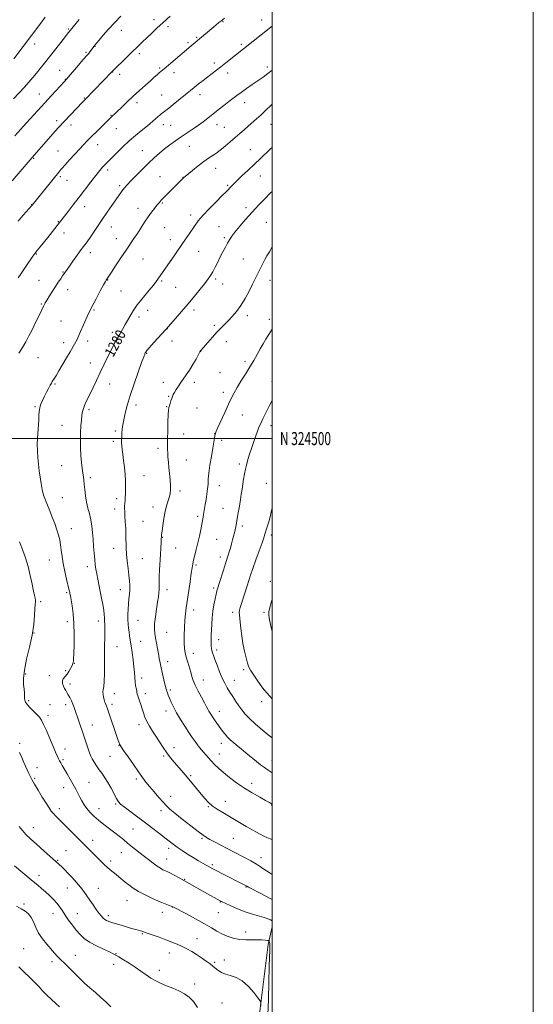
# Model space of a CAD drawing. Extents: x 2164800 to 2167700, y 322300 to 325200.
# Drawn here: x 2167307 to 2167700, y 324067 to 324821 of the extents above; entities that cross this region are included whole.
import ezdxf
from ezdxf.enums import TextEntityAlignment as Align

# ---------------------------------------------------------------- set-up
doc = ezdxf.new("R2010")
doc.units = 0
doc.header["$MEASUREMENT"] = 0
for name, color, linetype, lineweight in [('32000', 7, 'Continuous', 0), ('32001', 7, 'Continuous', 0), ('DTM HARD BREAKLINE', 7, 'Continuous', 0), ('DTM SPOT ELEVATION', 2, 'Continuous', 13), ('INDEX CONTOUR', 41, 'Continuous', 13), ('INDEX CONTOUR LABEL', 244, 'Continuous', 0), ('INTERMEDIATE CONTOUR', 44, 'Continuous', 0)]:
    doc.layers.add(name, color=color, linetype=linetype, lineweight=lineweight)
doc.styles.add('Style-ITALICS', font='ITALICS.shx')
doc.styles.add('Style-WORKING', font='WORKING.shx')

msp = doc.modelspace()

# ---------------------------------------------------------------- linework, layer by layer
at = {"layer": '32000', "flags": 128}
for points in [[(2164800, 322300), (2167700, 322300), (2167700, 325200), (2164800, 325200), (2164800, 322300)], [(2165000, 322500), (2167500, 322500), (2167500, 325000), (2165000, 325000), (2165000, 322500)], [(2167500, 324500), (2165000, 324500)]]:
    msp.add_lwpolyline(points, dxfattribs=at)
at = {"layer": 'DTM HARD BREAKLINE'}
msp.add_polyline3d([(2167295.28, 323976.2, 1264.09), (2167336.5, 323950.71, 1267.42), (2167375.17, 323934.83, 1268.71), (2167412.71, 323913.64, 1272.2), (2167438.6, 323896.85, 1273.53), (2167460.16, 323874.78, 1274.61), (2167467.69, 323927.38, 1272.1), (2167476.76, 323975.71, 1271.07), (2167488.76, 324047.42, 1271.22), (2167496.97, 324112.78, 1273.59), (2167500, 324126.316, 1275.438)], dxfattribs=at)
at = {"layer": 'DTM SPOT ELEVATION'}
for p in [(2167409.61, 324820.57, 1269.54), (2167491.97, 324820.43, 1273.34), (2167343.86, 324813.45, 1265.83), (2167384.45, 324812.43, 1268.62), (2167420.35, 324815.41, 1270.37), (2167462.35, 324819.19, 1272.1), (2167442.2, 324807.06, 1271.83), (2167318.12, 324801.99, 1264.58), (2167364.35, 324800.14, 1268.06), (2167435.46, 324803.05, 1271.74), (2167476.38, 324801.87, 1273.71), (2167357.56, 324795.65, 1267.81), (2167398.36, 324794.73, 1270.36), (2167413.78, 324783.68, 1271.79), (2167455.78, 324787.57, 1273.58), (2167496.32, 324784.38, 1275.64), (2167337.25, 324781.77, 1267.19), (2167341.65, 324774.89, 1267.95), (2167377.87, 324780.65, 1270.04), (2167383.29, 324778.93, 1270.42), (2167424.84, 324780, 1272.52), (2167465.89, 324779.73, 1274.52), (2167321.79, 324763.78, 1267.22), (2167356.13, 324760.75, 1269.89), (2167415.4, 324762.92, 1273.1), (2167444.88, 324763.19, 1274.59), (2167396.47, 324757.09, 1272.46), (2167478.92, 324757.06, 1276.66), (2167376.7, 324747.31, 1271.92), (2167335.09, 324743.24, 1269.6), (2167346.05, 324740.12, 1270.48), (2167380.62, 324737.34, 1272.77), (2167416.61, 324740.19, 1274.61), (2167422.32, 324739.86, 1274.89), (2167457.69, 324740.19, 1276.66), (2167463.29, 324738.35, 1277.06), (2167499.16, 324740.45, 1278.9), (2167366.35, 324725.05, 1272.67), (2167436.73, 324723.66, 1276.94), (2167317.47, 324714.62, 1270.13), (2167336.01, 324720.16, 1271.07), (2167400.68, 324720.33, 1275.19), (2167483.3, 324721.13, 1279.16), (2167337.81, 324700.39, 1272.27), (2167374.04, 324705.56, 1274.4), (2167414.15, 324700.58, 1277.12), (2167431.82, 324699.89, 1277.97), (2167456.79, 324706.77, 1278.69), (2167491.03, 324700.89, 1280.82), (2167342.96, 324697.62, 1272.75), (2167383.35, 324693.69, 1275.7), (2167465.89, 324693.8, 1279.8), (2167315.79, 324679.02, 1271.96), (2167356.49, 324677.49, 1274.63), (2167416.03, 324680.35, 1278.14), (2167480.01, 324676.74, 1281.57), (2167397.35, 324676.19, 1277.42), (2167437.69, 324671.21, 1279.54), (2167336.37, 324666.05, 1273.91), (2167376.78, 324661.94, 1276.75), (2167459.39, 324662.24, 1281.07), (2167495.62, 324665.52, 1283.08), (2167340.56, 324657.32, 1274.63), (2167417.8, 324661.32, 1278.91), (2167380.64, 324652.9, 1277.32), (2167422.01, 324652.38, 1279.41), (2167463.41, 324653.79, 1281.74), (2167319.51, 324641.16, 1274.1), (2167360.92, 324642.24, 1276.54), (2167443.71, 324643.35, 1280.82), (2167401.01, 324637.43, 1278.89), (2167478.01, 324637.56, 1283.08), (2167339.99, 324627.41, 1275.91), (2167321.37, 324621.07, 1275.07), (2167374.05, 324621.27, 1278.06), (2167415.48, 324620.74, 1280.19), (2167456.85, 324622.16, 1282.31), (2167462.15, 324618.37, 1282.72), (2167498.28, 324621.02, 1284.66), (2167343.33, 324613.96, 1276.64), (2167384.2, 324612.99, 1278.88), (2167426.25, 324615.75, 1280.9), (2167323.19, 324602.89, 1275.87), (2167363.63, 324598.44, 1278.18), (2167404.67, 324598.14, 1280.61), (2167440.08, 324598.35, 1282.45), (2167480.94, 324594.12, 1284.43), (2167338.37, 324590.07, 1276.95), (2167397.99, 324593.05, 1280.46), (2167455.64, 324586.73, 1283.72), (2167497.85, 324591.27, 1285.53), (2167377.61, 324581.37, 1279.55), (2167419.74, 324584.18, 1282.03), (2167340.44, 324573.38, 1277.47), (2167358.69, 324574.61, 1278.49), (2167382.14, 324573.46, 1280.18), (2167423.33, 324574.62, 1282.59), (2167464.95, 324574.11, 1284.58), (2167404.04, 324565.29, 1282.1), (2167445.4, 324566.9, 1284.02), (2167320.78, 324561.92, 1276.81), (2167360.85, 324557.89, 1279.24), (2167479.31, 324558.91, 1285.63), (2167460.06, 324550.33, 1285.07), (2167333.83, 324541.66, 1278.18), (2167375.56, 324541.67, 1280.82), (2167416.78, 324543.03, 1283.43), (2167440.48, 324543.15, 1284.46), (2167499.94, 324543.91, 1287.35), (2167462.62, 324535.28, 1285.56), (2167420.82, 324532.29, 1283.89), (2167318.52, 324524.51, 1277.85), (2167359.67, 324522.12, 1280.32), (2167395.85, 324525.63, 1282.47), (2167419.17, 324524.32, 1283.92), (2167442.59, 324523.37, 1284.89), (2167477.11, 324517.98, 1286.79), (2167339.08, 324510.23, 1279.09), (2167379.96, 324505.8, 1281.72), (2167432.28, 324503.62, 1284.72), (2167456.08, 324503.69, 1285.99), (2167499.2, 324509.8, 1288.63), (2167378.3, 324497.78, 1281.64), (2167461.34, 324498.77, 1286.36), (2167412.63, 324492.59, 1283.59), (2167434.41, 324483.66, 1284.82), (2167338.93, 324479.19, 1279.05), (2167474.99, 324480.66, 1287.6), (2167360.72, 324469.96, 1280.32), (2167401.96, 324471.72, 1282.86), (2167495.65, 324465.72, 1289.4), (2167429.5, 324459.84, 1284.37), (2167459.65, 324463.86, 1286.64), (2167339.35, 324454.76, 1278.83), (2167381.05, 324454.01, 1281.59), (2167379.42, 324446.09, 1281.45), (2167408.82, 324447.7, 1283.39), (2167462.44, 324446.6, 1287.03), (2167401.11, 324436.76, 1282.99), (2167442.97, 324440.38, 1285.69), (2167346.28, 324430.92, 1278.7), (2167477.08, 324433.21, 1288.38), (2167415.85, 324424.41, 1284.05), (2167457.57, 324422.86, 1287), (2167499.47, 324426.27, 1290.43), (2167378.61, 324416.09, 1281.25), (2167426.02, 324416.14, 1284.78), (2167329.4, 324407.06, 1277.23), (2167400.6, 324408.07, 1283), (2167460.26, 324409.41, 1287.49), (2167358.5, 324402.05, 1279.51), (2167441.7, 324403.27, 1286.23), (2167498.69, 324390.71, 1291.54), (2167383.8, 324384.31, 1281.32), (2167419.43, 324384.36, 1284.5), (2167455.34, 324385.62, 1287.73), (2167342.55, 324382.15, 1277.79), (2167322.75, 324375.14, 1276.31), (2167439.96, 324368.7, 1286.54), (2167367.03, 324360.44, 1279.5), (2167397.26, 324360.77, 1282.88), (2167469.89, 324366.91, 1289.59), (2167493.82, 324366.91, 1291.75), (2167343.21, 324359.76, 1277.52), (2167317.77, 324351.29, 1276), (2167419.19, 324351.77, 1284.93), (2167459.07, 324346.05, 1288.62), (2167381.31, 324340.84, 1280.86), (2167399.35, 324344.85, 1282.81), (2167457.43, 324338.15, 1288.36), (2167439.62, 324335.51, 1286.59), (2167348.47, 324328.02, 1278.05), (2167419.97, 324329.32, 1284.58), (2167478.21, 324323.19, 1289.67), (2167311.2, 324319.74, 1276.45), (2167329.41, 324318.62, 1277.52), (2167342.02, 324322.33, 1277.79), (2167400.01, 324316.69, 1282.47), (2167447.37, 324315.27, 1286.73), (2167471.13, 324314.98, 1288.76), (2167345.17, 324312.15, 1278.4), (2167421.99, 324307.5, 1284.27), (2167379.12, 324304.64, 1280.6), (2167402.94, 324304.84, 1282.49), (2167313.53, 324299.31, 1276.27), (2167330, 324296.28, 1276.85), (2167341.86, 324296.24, 1277.53), (2167377.47, 324296.66, 1280.38), (2167491.89, 324298.69, 1289.52), (2167328.3, 324288.11, 1276.42), (2167418.68, 324291.42, 1283.45), (2167459.62, 324291.23, 1286.63), (2167362.29, 324280.79, 1278.73), (2167398, 324281, 1281.49), (2167306.79, 324266.85, 1274.24), (2167341.45, 324262.36, 1276.62), (2167382.83, 324265.2, 1279.95), (2167424.79, 324263.43, 1282.55), (2167461.21, 324266.67, 1285.42), (2167375.82, 324256.86, 1279.17), (2167416.84, 324257.06, 1281.77), (2167459.56, 324258.63, 1284.79), (2167319.94, 324248.01, 1274.57), (2167339.79, 324254.34, 1276.23), (2167499.93, 324253.5, 1286.74), (2167318.27, 324239.99, 1274.2), (2167437.53, 324241.96, 1282.19), (2167340.49, 324232.8, 1275.37), (2167359.82, 324236.75, 1276.92), (2167396.06, 324239.47, 1279.66), (2167484.32, 324236.14, 1284.56), (2167422.33, 324226.1, 1280.67), (2167380.15, 324220.38, 1277.81), (2167451.28, 324218.31, 1281.89), (2167464.17, 324222.36, 1282.67), (2167499.7, 324219.43, 1283.92), (2167337.15, 324216.75, 1274.46), (2167367.56, 324216.8, 1276.76), (2167414.87, 324215.24, 1279.53), (2167317.13, 324202.05, 1272.68), (2167393.42, 324201.22, 1276.97), (2167362.54, 324192.5, 1274.59), (2167446.3, 324194.04, 1279.79), (2167470.42, 324193.92, 1280.97), (2167342.26, 324184.45, 1272.93), (2167384.43, 324183.06, 1275.26), (2167420.87, 324186.4, 1277.52), (2167335.68, 324177.16, 1272.12), (2167376.35, 324176.67, 1274.41), (2167419.2, 324178.27, 1276.75), (2167454.23, 324173.89, 1278.28), (2167491.46, 324179.12, 1280.6), (2167321.47, 324165.76, 1270.53), (2167433.02, 324162.57, 1276.1), (2167480.02, 324156.84, 1277.92), (2167343.13, 324155.96, 1271.26), (2167366.83, 324155.82, 1272.83), (2167310.11, 324143.78, 1268.54), (2167388.79, 324146.25, 1273.18), (2167460.45, 324145.33, 1275.93), (2167332.24, 324136.24, 1269.23), (2167350.93, 324136.25, 1270.93), (2167374.47, 324134.75, 1272.37), (2167415.88, 324137.32, 1273.42), (2167423.57, 324141.45, 1273.98), (2167458.78, 324137.17, 1275.15), (2167400.6, 324121.14, 1271.89), (2167479.81, 324122.2, 1274.6), (2167442.58, 324117.12, 1272.76), (2167309.85, 324109.54, 1267.02), (2167349.42, 324104.33, 1268.74), (2167380.44, 324105.75, 1270.08), (2167421.37, 324106.2, 1271.33), (2167331.49, 324099.56, 1267.62), (2167378.78, 324097.66, 1269.51), (2167456.04, 324098.99, 1272.23), (2167463.32, 324100.87, 1272.65), (2167413.61, 324092.99, 1270.5), (2167440.58, 324082.45, 1270.46), (2167461.72, 324067.99, 1270.76)]:
    msp.add_point(p, dxfattribs=at)
at = {"layer": 'INDEX CONTOUR', "flags": 128}
for points, elevation in [([(2167421.98, 324823.409), (2167416.6221, 324818.543), (2167411.816, 324814.103), (2167407.646, 324810.179), (2167404.0401, 324806.733), (2167400.854, 324803.652), (2167377.552, 324780.987), (2167356.762, 324759.511), (2167354.769, 324757.428), (2167336.54, 324738.127), (2167333.871, 324735.217), (2167330.442, 324731.396), (2167326.676, 324727.155), (2167316.178, 324715.176), (2167300.975, 324697.37)], 1270), ([(2167500, 324722.784), (2167498.547, 324721.428), (2167491.028, 324714.408), (2167486.507, 324710.154), (2167481.619, 324705.514), (2167476.902, 324701.007), (2167472.996, 324697.254), (2167470.357, 324694.697), (2167468.713, 324693.068), (2167467.605, 324691.918), (2167466.536, 324690.765), (2167464.853, 324688.9931), (2167461.861, 324685.951), (2167457.192, 324681.285), (2167451.791, 324675.821), (2167446.929, 324670.68), (2167443.451, 324666.56), (2167440.498, 324662.46), (2167436.7829, 324656.959), (2167431.467, 324649.195), (2167425.493, 324640.564), (2167412.553, 324621.997), (2167411.212, 324620.188), (2167409.098, 324617.503), (2167405.961, 324613.649), (2167399.121, 324605.329), (2167396.77, 324602.404), (2167395.057, 324600.08), (2167393.507, 324597.657), (2167391.737, 324594.599), (2167387.5951, 324587.193), (2167385.415, 324583.409), (2167383.402, 324579.989), (2167380.721, 324575.46), (2167380.06, 324574.305), (2167379.58, 324573.421), (2167379.045, 324572.393), (2167378.165, 324570.654), (2167374.275, 324562.847), (2167371.362, 324556.927), (2167368.298, 324550.591), (2167365.423, 324544.507), (2167362.851, 324539.006), (2167360.635, 324534.334), (2167357.368, 324527.743), (2167356.26, 324525.319), (2167355.444, 324523.074), (2167354.84, 324520.685), (2167354.356, 324517.823), (2167353.923, 324514.216), (2167353.566, 324509.833), (2167353.331, 324504.697), (2167353.26, 324498.909), (2167353.359, 324492.86), (2167353.631, 324487.018), (2167354.062, 324481.784), (2167354.572, 324477.2991), (2167355.07, 324473.641), (2167355.4841, 324470.761), (2167355.8349, 324468.105), (2167356.166, 324464.993), (2167356.534, 324460.941), (2167357.051, 324456.243), (2167357.842, 324451.39), (2167358.965, 324446.759), (2167360.2091, 324442.28), (2167361.298, 324437.769), (2167362.03, 324433.069), (2167362.495, 324428.129), (2167362.86, 324422.922), (2167363.257, 324417.498), (2167363.689, 324412.198), (2167364.127, 324407.437), (2167364.559, 324403.479), (2167365.043, 324399.973), (2167365.656, 324396.416), (2167366.45, 324392.402), (2167368.414, 324383.042), (2167369.453, 324377.926), (2167370.383, 324372.976), (2167371.071, 324368.664), (2167371.43, 324365.317), (2167371.571, 324362.683), (2167371.654, 324360.365), (2167371.795, 324357.978), (2167371.937, 324355.2), (2167371.9799, 324351.724), (2167371.861, 324347.283), (2167371.671, 324341.783), (2167371.538, 324335.174), (2167371.541, 324327.619), (2167371.569, 324320.153), (2167371.459, 324314.028), (2167371.114, 324310.12), (2167370.697, 324307.805), (2167370.437, 324306.088), (2167370.502, 324304.183), (2167370.824, 324302.161), (2167371.278, 324300.304), (2167371.755, 324298.819), (2167372.2289, 324297.61), (2167372.689, 324296.509), (2167373.173, 324295.249), (2167373.9, 324293.186), (2167382.223, 324268.862), (2167382.8729, 324267.01), (2167383.21, 324266.114), (2167383.53, 324265.451), (2167384.3639, 324264.154), (2167386.298, 324261.32), (2167389.6671, 324256.43), (2167393.786, 324250.484), (2167397.717, 324244.861), (2167400.785, 324240.568), (2167403.382, 324237.118), (2167406.161, 324233.65), (2167409.569, 324229.565), (2167413.207, 324225.315), (2167416.468, 324221.615), (2167419.0261, 324218.895), (2167421.687, 324216.444), (2167425.538, 324213.265), (2167431.23, 324208.728), (2167437.668, 324203.669), (2167443.318, 324199.29), (2167447.095, 324196.457), (2167449.702, 324194.699), (2167452.292, 324193.206), (2167455.7791, 324191.328), (2167460.143, 324189.028), (2167483.725, 324176.778), (2167486.802, 324175.063), (2167489.984, 324173.073), (2167493.706, 324170.534), (2167497.666, 324167.802), (2167500, 324166.286)], 1280), ([(2167500, 324447.112), (2167499.337, 324443.573), (2167498.508, 324440.063), (2167497.446, 324436.267), (2167496.304, 324432.496), (2167494.529, 324426.733), (2167493.6751, 324424.078), (2167492.2991, 324420.127), (2167490.132, 324414.157), (2167487.577, 324407.176), (2167485.202, 324400.623), (2167483.426, 324395.548), (2167482.065, 324391.439), (2167480.782, 324387.391), (2167476.564, 324373.87), (2167475.641, 324370.824), (2167475.092, 324368.635), (2167474.879, 324366.859), (2167474.955, 324365.041), (2167475.654, 324359.36), (2167476.1351, 324354.698), (2167476.754, 324349.098), (2167477.612, 324343.115), (2167478.759, 324337.2851), (2167480.038, 324332.084), (2167481.24, 324327.967), (2167482.276, 324325.131), (2167483.519, 324322.72), (2167485.462, 324319.618), (2167488.492, 324315.013), (2167492.585, 324309.325), (2167497.609, 324303.279), (2167500, 324300.879)], 1290), ([(2167302.614, 324172.971), (2167317.1411, 324160.971), (2167320.55, 324158.138), (2167323.493, 324155.636), (2167326.376, 324153.088), (2167329.479, 324150.217), (2167332.582, 324147.156), (2167335.3421, 324144.142), (2167337.543, 324141.316), (2167339.482, 324138.452), (2167341.58, 324135.232), (2167344.148, 324131.463), (2167347.04, 324127.458), (2167349.996, 324123.652), (2167352.889, 324120.368), (2167356.12, 324117.456), (2167360.223, 324114.653), (2167365.4481, 324111.795), (2167370.911, 324109.135), (2167375.446, 324107.027), (2167378.284, 324105.668), (2167380.2521, 324104.61), (2167382.5729, 324103.245), (2167386.15, 324101.122), (2167390.607, 324098.4031), (2167395.246, 324095.403), (2167399.515, 324092.409), (2167403.445, 324089.58), (2167407.21, 324087.045), (2167410.986, 324084.884), (2167414.935, 324082.984), (2167419.22, 324081.183), (2167423.9, 324079.331), (2167428.623, 324077.32), (2167432.934, 324075.053), (2167436.531, 324072.391), (2167439.7141, 324069.037), (2167442.934, 324064.648)], 1270)]:
    msp.add_lwpolyline(points, dxfattribs=dict(at, elevation=elevation))
at = {"layer": 'INTERMEDIATE CONTOUR', "flags": 128}
for points, elevation in [([(2167352.158, 324820.777), (2167343.074, 324809.495), (2167340.95, 324806.8119), (2167325.738, 324787.407), (2167322.503, 324783.309), (2167319.5611, 324779.669), (2167316.736, 324776.308), (2167313.749, 324772.893), (2167310.295, 324769.055), (2167302.021, 324760.003)], 1266), ([(2167326.334, 324822.62), (2167322.9449, 324818.062), (2167302.286, 324790.566)], 1264), ([(2167384.243, 324823.302), (2167379.492, 324818.438), (2167374.835, 324813.385), (2167370.715, 324808.717), (2167367.556, 324805.0371), (2167365.638, 324802.7669), (2167363.667, 324800.318), (2167360.497, 324796.0529), (2167359.552, 324794.835), (2167358.664, 324793.774), (2167355.172, 324789.791), (2167351.717, 324785.799), (2167342.474, 324775.083), (2167341.006, 324773.432), (2167331.106, 324762.536), (2167325.972, 324756.914), (2167311.96, 324741.676), (2167309.318, 324738.77), (2167307.586, 324736.827), (2167303.071, 324731.608)], 1268), ([(2167463.591, 324821.739), (2167461.493, 324820.13), (2167459.317, 324818.383), (2167456.904, 324816.387), (2167438.127, 324800.664), (2167422.489, 324787.342), (2167418.968, 324784.367), (2167413.579, 324779.896), (2167411.952, 324778.4969), (2167409.78, 324776.587), (2167406.826, 324773.958), (2167402.956, 324770.491), (2167398.442, 324766.411), (2167393.663, 324762.027), (2167388.994, 324757.667), (2167384.817, 324753.715), (2167376.545, 324745.855), (2167365.648, 324735.092), (2167361.633, 324731.097), (2167358.372, 324727.813), (2167355.505, 324724.847), (2167352.43, 324721.559), (2167348.759, 324717.545), (2167344.968, 324713.352), (2167339.601, 324707.352), (2167338.307, 324705.873), (2167337.454, 324704.87), (2167336.61, 324703.854), (2167316.158, 324678.712), (2167309.463, 324670.963), (2167305.601, 324666.449)], 1272), ([(2167500, 324815.676), (2167499.079, 324814.946), (2167464.534, 324787.491), (2167460.843, 324784.607), (2167457.424, 324781.998), (2167450.742, 324776.963), (2167447.109, 324774.1709), (2167443.4781, 324771.339), (2167440.188, 324768.74), (2167437.431, 324766.531), (2167434.818, 324764.4051), (2167424.175, 324755.687), (2167420.808, 324752.96), (2167418.516, 324751.144), (2167415.71, 324748.967), (2167414.251, 324747.781), (2167412.573, 324746.366), (2167410.731, 324744.76), (2167408.727, 324742.975), (2167406.367, 324740.912), (2167403.404, 324738.443), (2167399.672, 324735.4611), (2167395.325, 324731.945), (2167390.599, 324727.897), (2167385.771, 324723.421), (2167381.282, 324719.036), (2167373.349, 324711.083), (2167371.868, 324709.543), (2167370.172, 324707.688), (2167367.975, 324705.119), (2167365.04, 324701.474), (2167361.231, 324696.545), (2167352.2021, 324684.676), (2167347.74, 324678.869), (2167343.798, 324673.784), (2167337.304, 324665.483), (2167328.189, 324654.039), (2167322.291, 324646.673), (2167319.943, 324643.713), (2167318.278, 324641.556), (2167316.894, 324639.6609), (2167315.246, 324637.304), (2167312.954, 324633.985), (2167310.2959, 324630.101), (2167307.714, 324626.272), (2167305.57, 324623.008)], 1274), ([(2167500, 324781.937), (2167496.798, 324779.447), (2167493.044, 324776.719), (2167484.844, 324770.999), (2167480.374, 324767.866), (2167476.309, 324764.993), (2167472.993, 324762.612), (2167470.02, 324760.41), (2167466.796, 324757.939), (2167462.903, 324754.89), (2167458.643, 324751.513), (2167450.803, 324745.228), (2167447.3089, 324742.502), (2167443.622, 324739.813), (2167439.458, 324736.997), (2167434.963, 324734.06), (2167430.393, 324731.049), (2167425.961, 324728.0001), (2167421.713, 324724.912), (2167417.653, 324721.769), (2167413.74, 324718.521), (2167409.753, 324714.965), (2167405.426, 324710.864), (2167400.649, 324706.1369), (2167395.928, 324701.346), (2167391.926, 324697.21), (2167389.113, 324694.245), (2167387.211, 324692.142), (2167385.75, 324690.386), (2167384.293, 324688.488), (2167382.538, 324686.065), (2167380.214, 324682.759), (2167377.155, 324678.354), (2167373.608, 324673.194), (2167369.925, 324667.765), (2167363.259, 324657.767), (2167360.5731, 324653.795), (2167358.387, 324650.706), (2167353.884, 324644.625), (2167350.789, 324640.379), (2167347.518, 324635.838), (2167344.75, 324631.962), (2167342.986, 324629.4641), (2167339.567, 324624.503), (2167338.136, 324622.398), (2167336.268, 324619.6179), (2167334.0839, 324616.324), (2167331.733, 324612.721), (2167329.482, 324609.201), (2167327.626, 324606.207), (2167326.325, 324603.953), (2167325.195, 324601.757), (2167321.526, 324594.201), (2167318.874, 324588.795), (2167316.166, 324583.353), (2167313.701, 324578.53), (2167311.348, 324574.149), (2167308.873, 324569.828), (2167306.134, 324565.3091)], 1276), ([(2167500, 324755.966), (2167499.033, 324755.064), (2167495.24, 324751.423), (2167491.507, 324747.895), (2167488.032, 324744.778), (2167481.622, 324739.243), (2167478.474, 324736.432), (2167475.205, 324733.477), (2167471.691, 324730.355), (2167467.91, 324727.108), (2167464.263, 324724.048), (2167461.2509, 324721.5539), (2167459.197, 324719.872), (2167457.69, 324718.7189), (2167456.134, 324717.681), (2167454.024, 324716.377), (2167451.198, 324714.557), (2167447.58, 324712.004), (2167443.251, 324708.669), (2167438.92, 324705.177), (2167433.449, 324700.6651), (2167432.494, 324699.852), (2167431.901, 324699.297), (2167420.62, 324687.9839), (2167417.4199, 324684.748), (2167415.113, 324682.378), (2167413.4, 324680.522), (2167411.779, 324678.615), (2167409.842, 324676.191), (2167407.566, 324673.179), (2167405.029, 324669.608), (2167402.311, 324665.555), (2167396.817, 324657.101), (2167394.212, 324653.17), (2167388.161, 324644.189), (2167384.203, 324638.276), (2167380.178, 324632.234), (2167376.889, 324627.273), (2167374.92, 324624.281), (2167372.919, 324621.165), (2167372.318, 324620.123), (2167370.894, 324617.59), (2167368.385, 324613.06), (2167365.142, 324607.031), (2167361.6681, 324600.251), (2167358.409, 324593.439), (2167355.583, 324587.189), (2167353.346, 324582.065), (2167351.783, 324578.445), (2167350.6789, 324575.961), (2167349.745, 324574.058), (2167348.699, 324572.187), (2167345.272, 324566.448), (2167342.5381, 324561.8), (2167336.782, 324551.978), (2167334.765, 324548.602), (2167333.385, 324546.355), (2167331.678, 324543.685), (2167330.935, 324542.478), (2167329.995, 324540.829), (2167328.715, 324538.455), (2167327.194, 324535.532), (2167325.586, 324532.348), (2167324.051, 324529.124), (2167322.747, 324525.8), (2167321.836, 324522.249), (2167321.407, 324518.407), (2167321.271, 324514.476), (2167321.171, 324510.72), (2167320.914, 324507.293), (2167320.574, 324503.893), (2167320.293, 324500.103), (2167320.187, 324495.63), (2167320.274, 324490.661), (2167320.545, 324485.504), (2167320.989, 324480.414), (2167321.573, 324475.4279), (2167322.261, 324470.526), (2167323.033, 324465.715), (2167323.935, 324461.098), (2167325.028, 324456.802), (2167326.36, 324452.8659), (2167327.921, 324448.982), (2167329.688, 324444.753), (2167331.605, 324439.937), (2167333.497, 324434.907), (2167335.154, 324430.191), (2167336.42, 324426.15), (2167337.338, 324422.491), (2167338.002, 324418.755), (2167338.526, 324414.549), (2167339.102, 324409.742), (2167339.942, 324404.268), (2167341.166, 324398.227), (2167342.532, 324392.381), (2167344.431, 324384.723), (2167344.8081, 324383.135), (2167345.012, 324382.196), (2167345.208, 324381.219), (2167345.515, 324379.584), (2167346.036, 324376.69), (2167346.814, 324372.079), (2167347.64, 324365.879), (2167348.245, 324358.366), (2167348.433, 324349.99), (2167348.321, 324341.901), (2167348.1, 324335.428), (2167347.926, 324331.518), (2167347.798, 324329.598), (2167347.681, 324328.715), (2167347.523, 324328.032), (2167347.213, 324327.166), (2167346.624, 324325.853), (2167345.669, 324323.935), (2167344.409, 324321.701), (2167342.942, 324319.553), (2167341.409, 324317.776), (2167340.112, 324316.2), (2167339.398, 324314.5411), (2167339.496, 324312.606), (2167340.181, 324310.568), (2167341.113, 324308.691), (2167342.021, 324307.137), (2167342.929, 324305.67), (2167343.9301, 324303.951), (2167345.081, 324301.746), (2167346.285, 324299.237), (2167347.407, 324296.71), (2167348.395, 324294.235), (2167349.538, 324291.025), (2167351.205, 324286.075), (2167356.271, 324270.847), (2167358.591, 324263.93), (2167360.123, 324259.519), (2167361.177, 324256.908), (2167362.246, 324254.869), (2167363.718, 324252.418), (2167365.551, 324249.561), (2167367.598, 324246.548), (2167369.737, 324243.543), (2167371.96, 324240.347), (2167374.284, 324236.672), (2167376.684, 324232.401), (2167380.871, 324224.499), (2167382.345, 324222.073), (2167384.001, 324220.22), (2167386.629, 324218.075), (2167390.786, 324214.9771), (2167396.093, 324211.083), (2167401.937, 324206.757), (2167407.747, 324202.357), (2167413.115, 324198.218), (2167421.227, 324191.915), (2167424.248, 324189.628), (2167427.3811, 324187.354), (2167431.108, 324184.757), (2167435.266, 324181.973), (2167439.531, 324179.258), (2167443.593, 324176.8321), (2167447.2071, 324174.783), (2167452.355, 324171.954), (2167454.548, 324170.773), (2167457.613, 324169.169), (2167462.111, 324166.8521), (2167477.997, 324158.712), (2167479.49, 324157.923), (2167480.52, 324157.353), (2167481.984, 324156.556), (2167484.895, 324155.022), (2167489.821, 324152.472), (2167500, 324147.238)], 1278), ([(2167500, 324689.201), (2167498.571, 324687.763), (2167494.628, 324683.774), (2167489.8309, 324678.83), (2167484.681, 324673.342), (2167479.661, 324667.733), (2167475.162, 324662.48), (2167471.556, 324658.075), (2167469.068, 324654.817), (2167467.3331, 324652.235), (2167465.841, 324649.665), (2167464.179, 324646.583), (2167462.321, 324643.011), (2167460.3381, 324639.11), (2167458.308, 324635.066), (2167456.328, 324631.168), (2167454.501, 324627.731), (2167452.837, 324624.903), (2167450.9711, 324622.164), (2167448.445, 324618.829), (2167444.927, 324614.392), (2167440.585, 324609.062), (2167435.716, 324603.229), (2167430.674, 324597.333), (2167426.057, 324592.021), (2167418.591, 324583.542), (2167409.5279, 324573.46), (2167406.151, 324569.666), (2167404.147, 324567.3489), (2167403.233, 324566.188), (2167402.847, 324565.548), (2167402.457, 324564.718), (2167401.648, 324562.666), (2167400.038, 324558.2819), (2167397.42, 324550.933), (2167394.2931, 324541.892), (2167391.331, 324532.907), (2167389.071, 324525.383), (2167387.487, 324519.345), (2167386.415, 324514.472), (2167385.7051, 324510.467), (2167385.259, 324507.114), (2167384.99, 324504.219), (2167384.8271, 324501.608), (2167384.757, 324499.183), (2167384.781, 324496.867), (2167384.908, 324494.516), (2167385.1751, 324491.732), (2167385.627, 324488.051), (2167386.271, 324483.211), (2167386.961, 324477.744), (2167387.5121, 324472.386), (2167387.786, 324467.725), (2167387.837, 324463.783), (2167387.762, 324460.434), (2167387.647, 324457.574), (2167387.514, 324455.159), (2167387.371, 324453.1631), (2167387.109, 324450.057), (2167387.04, 324448.527), (2167387.045, 324446.692), (2167387.135, 324444.238), (2167387.316, 324440.832), (2167387.583, 324436.301), (2167387.863, 324431.1151), (2167388.072, 324425.901), (2167388.257, 324416.487), (2167388.5079, 324411.59), (2167389.019, 324406.152), (2167389.676, 324400.58), (2167390.309, 324395.447), (2167390.771, 324391.171), (2167391.008, 324387.546), (2167390.991, 324384.21), (2167390.717, 324380.845), (2167390.308, 324377.316), (2167389.913, 324373.533), (2167389.655, 324369.471), (2167389.55, 324365.355), (2167389.589, 324361.479), (2167389.76, 324358.052), (2167390.042, 324354.967), (2167390.415, 324352.036), (2167390.864, 324349.0399), (2167391.402, 324345.63), (2167392.048, 324341.427), (2167392.796, 324336.24), (2167393.537, 324330.619), (2167394.137, 324325.301), (2167394.509, 324320.85), (2167394.763, 324317.138), (2167395.059, 324313.862), (2167395.506, 324310.807), (2167396.021, 324308.1), (2167396.785, 324304.47), (2167397.087, 324303.208), (2167397.564, 324301.618), (2167398.346, 324299.2901), (2167399.343, 324296.387), (2167400.414, 324293.214), (2167401.471, 324290.015), (2167402.653, 324286.778), (2167404.156, 324283.425), (2167406.118, 324279.89), (2167408.454, 324276.137), (2167411.021, 324272.139), (2167413.698, 324267.911), (2167416.458, 324263.63), (2167419.299, 324259.515), (2167422.204, 324255.735), (2167425.104, 324252.261), (2167430.601, 324245.893), (2167433.289, 324242.717), (2167436.155, 324239.28), (2167445.614, 324227.798), (2167448.381, 324224.5261), (2167451.118, 324221.63), (2167454.21, 324218.943), (2167457.942, 324216.319), (2167462.186, 324213.701), (2167471.307, 324208.361), (2167480.103, 324203.193), (2167484.048, 324200.909), (2167487.612, 324198.891), (2167490.774, 324197.159), (2167493.5439, 324195.723), (2167496.066, 324194.541), (2167498.514, 324193.56), (2167500, 324193.059)], 1282), ([(2167500, 324646.62), (2167499.8269, 324646.32), (2167497.88, 324643.022), (2167496.049, 324639.949), (2167494.342, 324636.969), (2167492.7621, 324633.984), (2167491.289, 324631.0221), (2167488.526, 324625.314), (2167484.997, 324618.103), (2167482.432, 324612.945), (2167479.395, 324607.237), (2167476.078, 324601.772), (2167472.664, 324597.176), (2167469.325, 324593.402), (2167466.226, 324590.236), (2167463.448, 324587.433), (2167460.731, 324584.62), (2167457.731, 324581.392), (2167454.2691, 324577.54), (2167450.829, 324573.642), (2167445.417, 324567.405), (2167445.224, 324567.136), (2167444.751, 324566.328), (2167441.739, 324560.906), (2167439.273, 324556.577), (2167436.672, 324552.278), (2167434.268, 324548.6981), (2167430.076, 324542.944), (2167428.213, 324540.182), (2167426.573, 324537.562), (2167425.2609, 324535.325), (2167424.335, 324533.614), (2167423.67, 324532.172), (2167423.096, 324530.644), (2167422.484, 324528.787), (2167421.875, 324526.823), (2167421.35, 324525.088), (2167420.968, 324523.682), (2167420.692, 324521.777), (2167420.464, 324518.306), (2167420.241, 324512.6439), (2167420.042, 324505.921), (2167419.902, 324499.705), (2167419.85, 324495.164), (2167419.892, 324491.859), (2167420.026, 324488.952), (2167420.251, 324485.7371), (2167420.572, 324482.045), (2167420.996, 324477.837), (2167421.503, 324473.167), (2167421.972, 324468.441), (2167422.256, 324464.154), (2167422.235, 324460.6561), (2167421.891, 324457.708), (2167421.233, 324454.923), (2167419.194, 324448.414), (2167418.086, 324444.078), (2167417.101, 324438.846), (2167416.297, 324433.549), (2167415.717, 324429.2411), (2167415.381, 324426.62), (2167415.218, 324424.9471), (2167415.136, 324423.125), (2167415.049, 324420.26), (2167414.9, 324416.271), (2167414.639, 324411.278), (2167413.839, 324399.608), (2167413.554, 324394.335), (2167413.485, 324390.244), (2167413.523, 324387.097), (2167413.509, 324384.459), (2167413.307, 324381.873), (2167412.885, 324378.818), (2167412.236, 324374.754), (2167411.396, 324369.402), (2167410.57, 324363.539), (2167410.007, 324358.204), (2167409.8921, 324354.132), (2167410.1731, 324350.838), (2167410.733, 324347.5329), (2167412.242, 324339.4241), (2167412.97, 324335.37), (2167413.583, 324331.788), (2167414.196, 324328.322), (2167414.973, 324324.447), (2167416.008, 324319.87), (2167417.1201, 324315.233), (2167418.65, 324309.015), (2167419.0101, 324307.631), (2167419.332, 324306.578), (2167419.788, 324305.2759), (2167420.46, 324303.524), (2167421.41, 324301.218), (2167422.712, 324298.2621), (2167424.483, 324294.598), (2167426.852, 324290.177), (2167429.853, 324285.064), (2167433.14, 324279.776), (2167436.271, 324274.949), (2167438.898, 324271.069), (2167441.055, 324268.048), (2167442.871, 324265.65), (2167444.4739, 324263.646), (2167445.989, 324261.826), (2167449.243, 324257.96), (2167451.159, 324255.722), (2167453.34, 324253.283), (2167455.864, 324250.636), (2167458.919, 324247.693), (2167462.721, 324244.347), (2167467.411, 324240.55), (2167472.829, 324236.505), (2167478.742, 324232.477), (2167484.839, 324228.723), (2167490.494, 324225.483), (2167495.002, 324222.991), (2167497.8861, 324221.377), (2167499.576, 324220.356), (2167500, 324220.056)], 1284), ([(2167500, 324583.708), (2167499.299, 324582.516), (2167497.002, 324578.891), (2167495.303, 324576.0841), (2167493.238, 324572.568), (2167490.957, 324568.6), (2167488.561, 324564.372), (2167485.95, 324559.826), (2167482.973, 324554.838), (2167479.5831, 324549.4), (2167476.143, 324543.956), (2167473.121, 324539.063), (2167470.811, 324535.019), (2167468.814, 324531.088), (2167466.558, 324526.273), (2167463.684, 324520.002), (2167458.233, 324508.02), (2167456.856, 324504.946), (2167456.28, 324503.419), (2167456.046, 324502.222), (2167455.758, 324500.289), (2167455.278, 324497.167), (2167454.529, 324492.555), (2167453.497, 324486.405), (2167452.408, 324479.668), (2167451.549, 324473.542), (2167451.11, 324468.889), (2167450.9, 324465.201), (2167450.631, 324461.628), (2167450.095, 324457.559), (2167449.395, 324453.314), (2167448.713, 324449.452), (2167448.188, 324446.389), (2167447.4561, 324441.9249), (2167447.107, 324439.922), (2167446.089, 324434.431), (2167445.296, 324430.244), (2167444.315, 324425.326), (2167443.178, 324420.146), (2167441.946, 324415.147), (2167440.769, 324410.656), (2167439.825, 324406.972), (2167439.213, 324404.141), (2167438.735, 324401.183), (2167438.116, 324396.863), (2167437.167, 324390.411), (2167434.153, 324370.39), (2167433.5651, 324365.82), (2167433.143, 324361.037), (2167432.839, 324355.277), (2167432.681, 324349.158), (2167432.713, 324343.645), (2167432.978, 324339.418), (2167433.502, 324336.013), (2167434.306, 324332.684), (2167435.376, 324328.884), (2167437.66, 324321.137), (2167438.586, 324317.943), (2167439.626, 324314.854), (2167441.166, 324311.245), (2167443.429, 324306.739), (2167445.993, 324301.953), (2167448.274, 324297.754), (2167449.839, 324294.784), (2167450.8559, 324292.782), (2167451.642, 324291.264), (2167452.4809, 324289.797), (2167453.507, 324288.175), (2167454.821, 324286.243), (2167456.4751, 324283.9079), (2167462.108, 324276.098), (2167463.9519, 324273.682), (2167465.918, 324271.403), (2167468.083, 324269.262), (2167470.34, 324267.276), (2167472.535, 324265.464), (2167476.474, 324262.268), (2167478.394, 324260.692), (2167482.6671, 324257.133), (2167485.216, 324255.046), (2167488.112, 324252.736), (2167491.171, 324250.378), (2167494.149, 324248.189), (2167496.921, 324246.275), (2167500, 324244.16)], 1286), ([(2167500, 324529.053), (2167497.839, 324524.84), (2167495.235, 324519.701), (2167492.899, 324515.051), (2167491.229, 324511.64), (2167489.913, 324508.634), (2167488.461, 324504.804), (2167486.538, 324499.336), (2167484.418, 324493.088), (2167482.526, 324487.328), (2167481.179, 324482.988), (2167480.261, 324479.629), (2167479.543, 324476.471), (2167478.844, 324472.908), (2167478.16, 324469.041), (2167477.528, 324465.145), (2167476.967, 324461.392), (2167476.405, 324457.539), (2167475.746, 324453.243), (2167474.934, 324448.326), (2167474.0631, 324443.285), (2167473.263, 324438.784), (2167472.628, 324435.303), (2167472.1089, 324432.599), (2167471.615, 324430.245), (2167471.071, 324427.868), (2167470.447, 324425.313), (2167469.727, 324422.481), (2167468.908, 324419.343), (2167468.044, 324416.153), (2167467.207, 324413.24), (2167466.422, 324410.746), (2167464.312, 324404.423), (2167462.672, 324399.361), (2167459.367, 324388.98), (2167458.361, 324385.77), (2167457.699, 324383.449), (2167457.085, 324380.907), (2167456.302, 324377.292), (2167455.44, 324372.79), (2167454.662, 324367.846), (2167454.098, 324362.861), (2167453.725, 324358.066), (2167453.485, 324353.6471), (2167453.331, 324349.758), (2167453.261, 324346.42), (2167453.283, 324343.623), (2167453.406, 324341.331), (2167453.623, 324339.416), (2167453.928, 324337.73), (2167454.345, 324336.0591), (2167455.024, 324333.94), (2167456.146, 324330.848), (2167457.814, 324326.486), (2167459.817, 324321.473), (2167461.862, 324316.659), (2167463.739, 324312.674), (2167465.567, 324309.269), (2167467.541, 324305.98), (2167469.794, 324302.46), (2167472.1919, 324298.847), (2167474.535, 324295.398), (2167476.749, 324292.26), (2167479.269, 324289.134), (2167482.653, 324285.6131), (2167487.218, 324281.46), (2167492.304, 324277.1269), (2167497.006, 324273.239), (2167500, 324270.829)], 1288), ([(2167306.62, 324421.019), (2167307.583, 324418.425), (2167309.183, 324414.206), (2167311.1579, 324408.628), (2167313.146, 324402.119), (2167314.847, 324395.181), (2167316.216, 324388.6119), (2167317.272, 324383.285), (2167318.033, 324379.8071), (2167318.515, 324377.73), (2167318.738, 324376.344), (2167318.729, 324374.948), (2167318.5679, 324372.901), (2167318.347, 324369.571), (2167318.083, 324364.475), (2167317.511, 324357.712), (2167316.293, 324349.528), (2167314.271, 324340.314), (2167312.019, 324331.0369), (2167310.288, 324322.808), (2167309.622, 324316.47), (2167309.721, 324311.781), (2167310.071, 324308.23), (2167310.269, 324305.376), (2167310.39, 324301.192), (2167310.595, 324299.643), (2167311.2221, 324298.117), (2167312.575, 324296.2731), (2167314.8041, 324293.901), (2167319.937, 324288.855), (2167321.809, 324286.809), (2167323.354, 324284.547), (2167325.025, 324281.258), (2167327.133, 324276.462), (2167329.415, 324270.995), (2167331.464, 324266.025), (2167332.976, 324262.4381), (2167334.047, 324259.996), (2167335.627, 324256.546), (2167336.38, 324254.972), (2167337.18, 324253.409), (2167338.0941, 324251.7621), (2167339.271, 324249.746), (2167343.011, 324243.429), (2167345.395, 324239.335), (2167347.687, 324235.292), (2167349.624, 324231.716), (2167351.281, 324228.538), (2167352.816, 324225.564), (2167354.382, 324222.633), (2167356.104, 324219.719), (2167358.101, 324216.829), (2167360.491, 324213.952), (2167363.393, 324211.017), (2167366.926, 324207.935), (2167371.099, 324204.667), (2167375.493, 324201.385), (2167379.577, 324198.312), (2167382.993, 324195.587), (2167386.069, 324193.019), (2167389.302, 324190.337), (2167393.057, 324187.341), (2167401.321, 324180.864), (2167405.257, 324177.73), (2167408.823, 324174.924), (2167411.899, 324172.65), (2167414.399, 324171.05), (2167416.355, 324170.006), (2167417.834, 324169.3391), (2167418.976, 324168.848), (2167420.223, 324168.265), (2167422.093, 324167.304), (2167424.981, 324165.748), (2167428.791, 324163.66), (2167448.243, 324152.912), (2167460.161, 324146.266), (2167461.667, 324145.5001), (2167464.119, 324144.321), (2167468.255, 324142.373), (2167473.598, 324139.995), (2167479.368, 324137.699), (2167484.871, 324135.883), (2167493.787, 324133.358), (2167496.757, 324132.352), (2167498.775, 324131.507), (2167500, 324130.905)], 1276), ([(2167500, 324376.897), (2167499.531, 324375.329), (2167498.143, 324370.575), (2167497.4069, 324367.433), (2167497.365, 324364.827), (2167497.979, 324361.216), (2167499.218, 324355.496), (2167500, 324352.501)], 1292), ([(2167306.47, 324259.609), (2167308.301, 324255.774), (2167309.962, 324252.106), (2167313.716, 324243.742), (2167314.714, 324241.55), (2167315.985, 324239.035), (2167317.933, 324235.5849), (2167320.785, 324230.862), (2167324.041, 324225.615), (2167327.019, 324220.866), (2167329.224, 324217.3811), (2167330.908, 324214.9), (2167332.508, 324212.9051), (2167334.4319, 324210.896), (2167336.96, 324208.441), (2167340.342, 324205.124), (2167344.694, 324200.712), (2167349.594, 324195.693), (2167354.487, 324190.737), (2167358.911, 324186.38), (2167362.79, 324182.631), (2167366.139, 324179.367), (2167371.509, 324173.942), (2167373.82, 324171.732), (2167376.067, 324169.817), (2167380.49, 324166.3569), (2167382.699, 324164.547), (2167387.426, 324160.53), (2167390.152, 324158.295), (2167393.478, 324155.883), (2167397.772, 324153.272), (2167403.177, 324150.495), (2167408.9659, 324147.808), (2167414.191, 324145.522), (2167418.105, 324143.873), (2167420.765, 324142.792), (2167423.344, 324141.765), (2167423.9171, 324141.509), (2167434.318, 324136.122), (2167441.375, 324132.392), (2167448.163, 324128.656), (2167453.468, 324125.522), (2167457.666, 324122.974), (2167461.5319, 324120.841), (2167465.696, 324119.006), (2167470.207, 324117.549), (2167474.97, 324116.604), (2167479.848, 324116.235), (2167484.547, 324116.229), (2167488.732, 324116.306), (2167492.126, 324116.247), (2167494.672, 324116.086), (2167496.369, 324115.92), (2167497.269, 324115.809), (2167497.63, 324115.675), (2167497.762, 324115.4), (2167497.912, 324114.903), (2167498.087, 324114.2351), (2167498.2341, 324113.482), (2167498.31, 324112.676), (2167498.316, 324111.637), (2167498.268, 324110.132), (2167498.174, 324107.748), (2167498.028, 324103.349), (2167497.8191, 324095.616), (2167497.532, 324083.9659), (2167497.147, 324070.745), (2167496.64, 324059.035)], 1274), ([(2167306.311, 324203.085), (2167308.755, 324199.903), (2167311.328, 324197.06), (2167314.865, 324193.671), (2167319.841, 324189.1839), (2167325.291, 324184.3759), (2167334.716, 324176.151), (2167338.955, 324172.112), (2167341.033, 324170.0859), (2167343.666, 324167.406), (2167346.833, 324164.03), (2167350.188, 324160.281), (2167353.305, 324156.572), (2167355.885, 324153.199), (2167358.132, 324149.997), (2167360.377, 324146.686), (2167362.845, 324143.106), (2167365.345, 324139.586), (2167367.581, 324136.577), (2167369.338, 324134.4119), (2167370.722, 324132.959), (2167371.92, 324131.966), (2167373.187, 324131.189), (2167375.035, 324130.396), (2167378.044, 324129.361), (2167382.513, 324127.951), (2167387.615, 324126.406), (2167392.246, 324125.064), (2167395.553, 324124.171), (2167399.114, 324123.281), (2167400.25, 324122.923), (2167404.333, 324121.445), (2167413.43, 324118.249), (2167418.574, 324116.387), (2167423.196, 324114.614), (2167427.316, 324112.905), (2167431.127, 324111.184), (2167434.8, 324109.373), (2167438.449, 324107.387), (2167442.1691, 324105.135), (2167445.974, 324102.604), (2167449.548, 324100.065), (2167452.495, 324097.861), (2167454.56, 324096.231), (2167457.419, 324093.827), (2167459.074, 324092.537), (2167461.263, 324091.206), (2167464.195, 324090.001), (2167467.99, 324088.9399), (2167472.415, 324087.454), (2167477.149, 324084.826), (2167481.838, 324080.676), (2167485.99, 324075.978), (2167489.079, 324072.0451), (2167490.753, 324069.729), (2167491.353, 324068.049), (2167491.39, 324065.567)], 1272), ([(2167304.1629, 324142.117), (2167307.747, 324140.086), (2167310.85, 324138.1891), (2167313.419, 324136.13), (2167315.504, 324133.497), (2167317.221, 324130.007), (2167318.955, 324125.877), (2167321.156, 324121.452), (2167324.113, 324117.051), (2167327.46, 324112.9099), (2167333.362, 324106.166), (2167335.744, 324103.502), (2167338.168, 324100.975), (2167340.903, 324098.356), (2167343.867, 324095.595), (2167346.894, 324092.688), (2167349.8811, 324089.63), (2167352.992, 324086.421), (2167356.452, 324083.063), (2167360.404, 324079.564), (2167364.656, 324075.962), (2167368.93, 324072.303), (2167372.952, 324068.622), (2167376.46, 324064.927)], 1268), ([(2167306.001, 324095.752), (2167308.858, 324092.897), (2167315.46, 324086.51), (2167318.658, 324083.319), (2167321.515, 324080.319), (2167324.285, 324077.369), (2167327.331, 324074.263), (2167330.842, 324070.904), (2167334.315, 324067.641), (2167337.071, 324064.93)], 1266)]:
    msp.add_lwpolyline(points, dxfattribs=dict(at, elevation=elevation))

# ---------------------------------------------------------------- texts
at = {"layer": '32001', "style": 'Style-WORKING', "width": 0.67}
msp.add_text('N 324500', height=10, dxfattribs=at).set_placement((2167506, 324500), align=Align.MIDDLE_LEFT)
at = {"layer": 'INDEX CONTOUR LABEL', "style": 'Style-ITALICS', "width": 0.875}
msp.add_text('1280', height=8, rotation=61.1000018, dxfattribs=at).set_placement((2167378.196, 324561.757, 1280))

doc.saveas('drawing.dxf')
